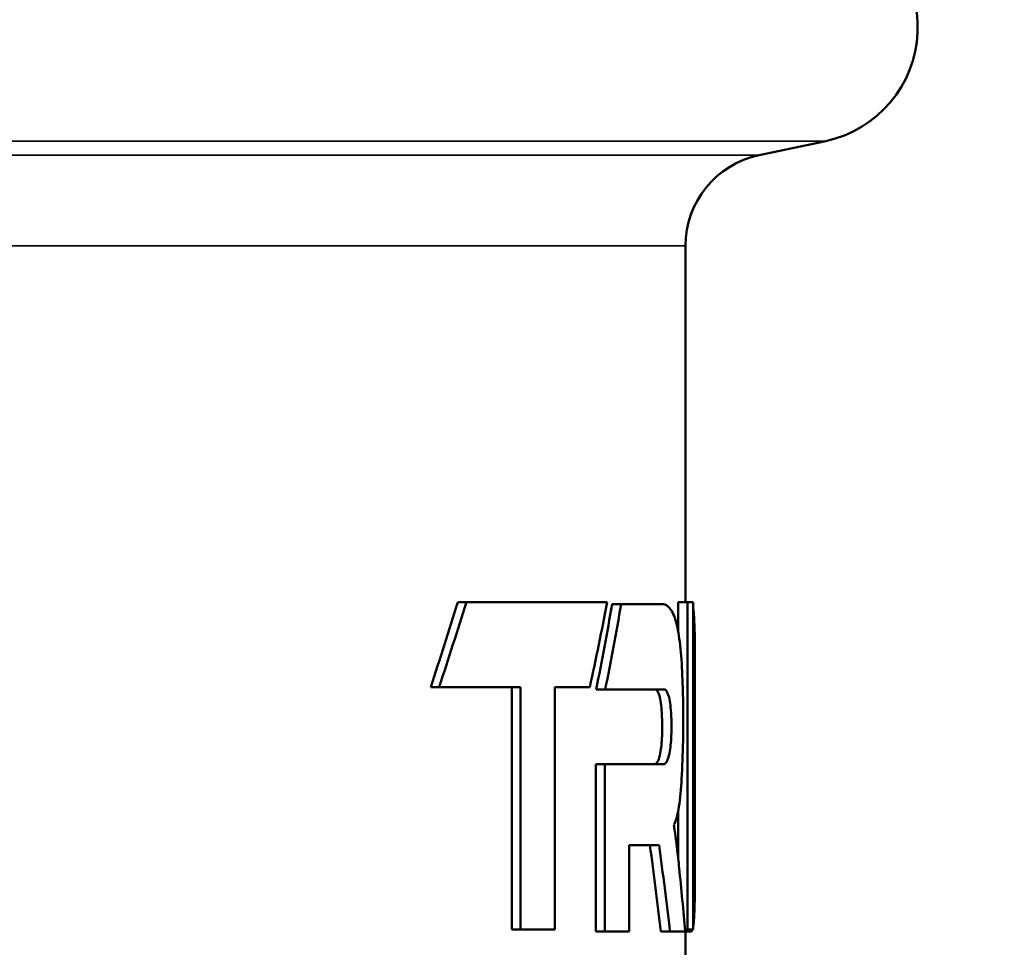
# Model space of a CAD drawing. Units: millimetres. Extents: x 155 to 12865, y -13 to 9193.
# Drawn here: x 12086 to 12192, y 4565 to 4665 of the extents above; entities that cross this region are included whole.
import ezdxf

# ---------------------------------------------------------------- set-up
doc = ezdxf.new("R2010")
doc.units = ezdxf.units.MM
doc.header["$LTSCALE"] = 31
for name, color, linetype, lineweight in [('Dimension (ISO)', 7, 'Continuous', 25), ('Visible (ISO)', 7, 'Continuous', 50), ('Visible Narrow (ISO)', 7, 'Continuous', 35)]:
    doc.layers.add(name, color=color, linetype=linetype, lineweight=lineweight)
doc.styles.add('Tricel ISO', font='isocpeur.ttf')
doc.dimstyles.new('Tricel ISO (cm) small', dxfattribs={"dimscale": 31, "dimtxt": 2.5, "dimasz": 4, "dimexe": 1.5, "dimexo": 1.5, "dimgap": 1, "dimtad": 1, "dimdec": 0, "dimlfac": 0.1, "dimrnd": 1e-08, "dimzin": 0, "dimtxsty": 'Tricel ISO', "dimcen": 0.09, "dimdle": 10, "dimclrd": 7, "dimclre": 7, "dimclrt": 256, "dimadec": 0, "dimazin": 0, "dimtfac": 1, "dimtdec": 0, "dimtmove": 0, "dimatfit": 3, "dimfxl": 1, "dimtolj": 1, "dimtzin": 0, "dimlwd": -1, "dimlwe": -1, "dimarcsym": 0})

# ---------------------------------------------------------------- blocks, each defined once
blk = doc.blocks.new('*D13')
at = {"layer": 'Defpoints', "color": 0, "transparency": 16777216}
for p in [(11157.99, 5509.09), (12552.99, 5509.09), (11325.26, 3268.87)]:
    blk.add_point(p, dxfattribs=at)
at = {"layer": 'Dimension (ISO)', "color": 7, "transparency": 16777216}
for p, q in [((11204.49, 5509.09), (12599.49, 5509.09)), ((12552.99, 3392.87), (12552.99, 5385.09)), ((11371.76, 3268.87), (12599.49, 3268.87))]:
    blk.add_line(p, q, dxfattribs=at)
for points in [[(12532.33, 5385.09), (12573.66, 5385.09), (12552.99, 5509.09)], [(12532.33, 3392.87), (12573.66, 3392.87), (12552.99, 3268.87)]]:
    blk.add_solid(points, dxfattribs=at)
at = {"layer": 'Dimension (ISO)', "transparency": 16777216, "insert": (12483.24, 4311.48), "char_height": 77.5, "attachment_point": 4, "rotation": 90, "style": 'Tricel ISO'}
blk.add_mtext('\\A1;224', dxfattribs=at)

msp = doc.modelspace()

# ---------------------------------------------------------------- linework, layer by layer
at = {"layer": 'Visible (ISO)'}
for p, q in [((12165.2, 4650.11), (12172.38, 4651.63)), ((12157.28, 4640.33), (12157.28, 4601.97)), ((12133.69, 4601.97), (12132.78, 4601.97)), ((12133.69, 4601.97), (12148.86, 4601.97)), ((12149.39, 4601.74), (12150.36, 4601.74)), ((12150.36, 4601.74), (12154.77, 4601.74)), ((12156.48, 4601.97), (12156.48, 4598.84)), ((12156.48, 4601.97), (12157.48, 4601.97)), ((12157.48, 4601.97), (12157.48, 4566.69)), ((12157.48, 4601.97), (12158.09, 4601.97)), ((12158.09, 4566.69), (12158.09, 4601.97)), ((12158.28, 4596.84), (12158.28, 4571.75)), ((12130.75, 4592.79), (12129.84, 4592.79)), ((12130.75, 4592.79), (12139.52, 4592.79)), ((12138.59, 4592.79), (12138.59, 4566.69)), ((12139.52, 4592.79), (12139.52, 4566.69)), ((12143.21, 4566.69), (12143.21, 4592.79)), ((12143.21, 4592.79), (12146.98, 4592.79)), ((12147.67, 4592.56), (12148.64, 4592.56)), ((12148.64, 4592.56), (12154.91, 4592.56)), ((12147.63, 4584.49), (12147.63, 4566.46)), ((12147.63, 4584.49), (12148.6, 4584.49)), ((12148.6, 4584.49), (12148.6, 4566.46)), ((12148.6, 4584.49), (12154.91, 4584.49)), ((12156.48, 4579.38), (12156.48, 4574.46)), ((12151.21, 4566.46), (12151.21, 4575.79)), ((12151.21, 4575.79), (12154.43, 4575.79)), ((12139.52, 4566.69), (12138.59, 4566.69)), ((12139.52, 4566.69), (12143.21, 4566.69)), ((12147.63, 4566.46), (12148.6, 4566.46)), ((12148.6, 4566.46), (12151.21, 4566.46)), ((12154.62, 4566.46), (12155.61, 4566.46)), ((12155.61, 4566.46), (12157.23, 4566.46)), ((12157.21, 4566.69), (12157.48, 4566.69)), ((12157.28, 4566.69), (12157.28, 4548.33)), ((12157.28, 4566.46), (12157.87, 4566.46)), ((12157.48, 4566.69), (12158.09, 4566.69))]:
    msp.add_line(p, q, dxfattribs=at)
for centre, radius, start, end in [((12169.78, 4663.86), 12.5, 282, 73.3985), ((12167.28, 4640.33), 10, 102, 180)]:
    msp.add_arc(centre, radius, start, end, dxfattribs=at)
for points in [[(12132.78, 4601.97), (12131.82, 4598.91), (12130.85, 4595.85), (12129.84, 4592.79)], [(12133.69, 4601.97), (12132.74, 4598.91), (12131.75, 4595.85), (12130.75, 4592.79)], [(12146.98, 4592.79), (12147.64, 4595.85), (12148.26, 4598.91), (12148.86, 4601.97)], [(12149.39, 4601.74), (12148.84, 4598.68), (12148.27, 4595.62), (12147.67, 4592.56)], [(12150.36, 4601.74), (12149.81, 4598.68), (12149.24, 4595.62), (12148.64, 4592.56)], [(12153.45, 4575.79), (12153.87, 4572.68), (12154.27, 4569.57), (12154.62, 4566.46)], [(12154.43, 4575.79), (12154.86, 4572.68), (12155.25, 4569.57), (12155.61, 4566.46)], [(12157.23, 4566.46), (12157.05, 4568.74), (12156.84, 4571.02), (12156.6, 4573.31)]]:
    msp.add_open_spline(points, degree=3, dxfattribs=at)
for points, knots in [([(12156.02, 4577.96), (12156.1, 4578.09), (12156.21, 4578.3), (12156.42, 4579.07), (12156.5, 4579.46), (12156.71, 4580.83), (12156.8, 4581.88), (12156.94, 4584.16), (12156.99, 4585.55), (12157.04, 4588.71), (12157.04, 4590.35), (12157, 4592.3), (12156.98, 4592.95), (12156.91, 4594.83), (12156.84, 4595.94), (12156.64, 4597.98), (12156.5, 4598.82), (12156.16, 4600.26), (12155.94, 4600.79), (12155.57, 4601.34), (12155.43, 4601.48), (12155.21, 4601.63), (12155.13, 4601.67), (12155.01, 4601.71), (12154.97, 4601.72), (12154.87, 4601.74), (12154.8, 4601.74), (12154.77, 4601.74)], [-1.636415, -1.636415, -1.636415, -1.636415, -1.542846, -1.542846, -1.478047, -1.478047, -1.351896, -1.351896, -1.197267, -1.197267, -1.018767, -1.018767, -0.926236, -0.926236, -0.743466, -0.743466, -0.54035, -0.54035, -0.296671, -0.296671, -0.158573, -0.158573, -0.0859, -0.0859, -0.049121, -0.049121, 0, 0, 0, 0]), ([(12158.09, 4601.36), (12158.1, 4601.29), (12158.12, 4601.2), (12158.19, 4600.71), (12158.23, 4600.12), (12158.28, 4598.31), (12158.29, 4597.02), (12158.27, 4593.94), (12158.25, 4592.27), (12158.24, 4589.45), (12158.23, 4588.46), (12158.22, 4586.39), (12158.22, 4585.31), (12158.22, 4581.46), (12158.24, 4579.35), (12158.26, 4575.95), (12158.28, 4574.17), (12158.29, 4570.93), (12158.28, 4569.57), (12158.21, 4567.88), (12158.17, 4567.36), (12158.1, 4566.96), (12158.1, 4566.92), (12158.09, 4566.87)], [-4.940718, -4.940718, -4.940718, -4.940718, -4.854346, -4.854346, -4.501489, -4.501489, -4.080067, -4.080067, -3.705189, -3.705189, -3.512356, -3.512356, -3.309523, -3.309523, -2.78029, -2.78029, -2.053076, -2.053076, -1.229846, -1.229846, -0.64716, -0.64716, -0.567479, -0.567479, -0.567479, -0.567479]), ([(12153.92, 4592.56), (12154.02, 4592.55), (12154.11, 4592.54), (12154.28, 4592.34), (12154.38, 4592.19), (12154.54, 4591.67), (12154.59, 4591.41), (12154.68, 4590.77), (12154.71, 4590.42), (12154.76, 4589.54), (12154.77, 4589.02), (12154.78, 4588.03), (12154.76, 4587.63), (12154.73, 4586.94), (12154.7, 4586.6), (12154.63, 4586.07), (12154.59, 4585.74), (12154.45, 4585.19), (12154.37, 4584.9), (12154.11, 4584.52), (12154.01, 4584.5), (12153.92, 4584.49)], [-2.708963, -2.708963, -2.708963, -2.708963, -2.23598, -2.23598, -1.902434, -1.902434, -1.688451, -1.688451, -1.498315, -1.498315, -1.257113, -1.257113, -0.969668, -0.969668, -0.632519, -0.632519, -0.358783, -0.358783, -0.169684, -0.169684, 0, 0, 0, 0]), ([(12154.91, 4592.56), (12155.01, 4592.55), (12155.09, 4592.54), (12155.27, 4592.34), (12155.37, 4592.18), (12155.53, 4591.66), (12155.58, 4591.4), (12155.67, 4590.77), (12155.7, 4590.42), (12155.75, 4589.54), (12155.77, 4589.02), (12155.77, 4588.03), (12155.76, 4587.63), (12155.72, 4586.94), (12155.69, 4586.61), (12155.63, 4586.07), (12155.58, 4585.74), (12155.44, 4585.2), (12155.36, 4584.91), (12155.1, 4584.52), (12155, 4584.5), (12154.91, 4584.49)], [-2.701239, -2.701239, -2.701239, -2.701239, -2.224152, -2.224152, -1.890137, -1.890137, -1.677004, -1.677004, -1.488127, -1.488127, -1.24977, -1.24977, -0.965824, -0.965824, -0.630733, -0.630733, -0.35692, -0.35692, -0.169119, -0.169119, 0, 0, 0, 0]), ([(12156.6, 4573.31), (12156.53, 4573.97), (12156.45, 4574.76), (12156.36, 4575.53), (12156.35, 4575.6), (12156.32, 4575.86), (12156.31, 4575.94), (12156.16, 4577.12), (12156.09, 4577.55), (12156.02, 4577.96)], [-0.3724878, -0.3724878, -0.3724878, -0.3724878, -0.2384525, -0.2384525, -0.2222417, -0.2222417, -0.2027345, -0.2027345, 0, 0, 0, 0]), ([(12158.04, 4566.69), (12158.03, 4566.65), (12158.02, 4566.63), (12157.99, 4566.56), (12157.97, 4566.52), (12157.92, 4566.47), (12157.9, 4566.46), (12157.87, 4566.46)], [-0.4268332, -0.4268332, -0.4268332, -0.4268332, -0.3452883, -0.3452883, -0.1909131, -0.1909131, 0, 0, 0, 0])]:
    msp.add_open_spline(points, degree=3, knots=knots, dxfattribs=at)
at = {"layer": 'Visible Narrow (ISO)'}
for p, q in [((11625.43, 4651.63), (12172.38, 4651.63)), ((12165.2, 4650.11), (11625.4, 4650.11)), ((11618.55, 4640.33), (12157.28, 4640.33))]:
    msp.add_line(p, q, dxfattribs=at)

# ---------------------------------------------------------------- dimensions: what is measured, and where the dimension line sits
at = {"layer": 'Dimension (ISO)', "color": 7}
dim = msp.add_linear_dim(base=(12552.99, 5509.09), p1=(11325.26, 3268.87), p2=(11157.99, 5509.09), angle=90, dimstyle='Tricel ISO (cm) small', override={"dimgap": 1, "dimdec": 0, "dimlfac": 0.1, "dimtol": 0, "dimlim": 0, "dimtp": 0, "dimtm": 0, "dimtdec": 0, "dimtofl": 0, "dimatfit": 1}, dxfattribs=at)
dim.commit()
dim.dimension.update_dxf_attribs({"geometry": '*D13', "text_midpoint": (12552.99, 4388.98), "dimtype": 160})

doc.saveas('drawing.dxf')
